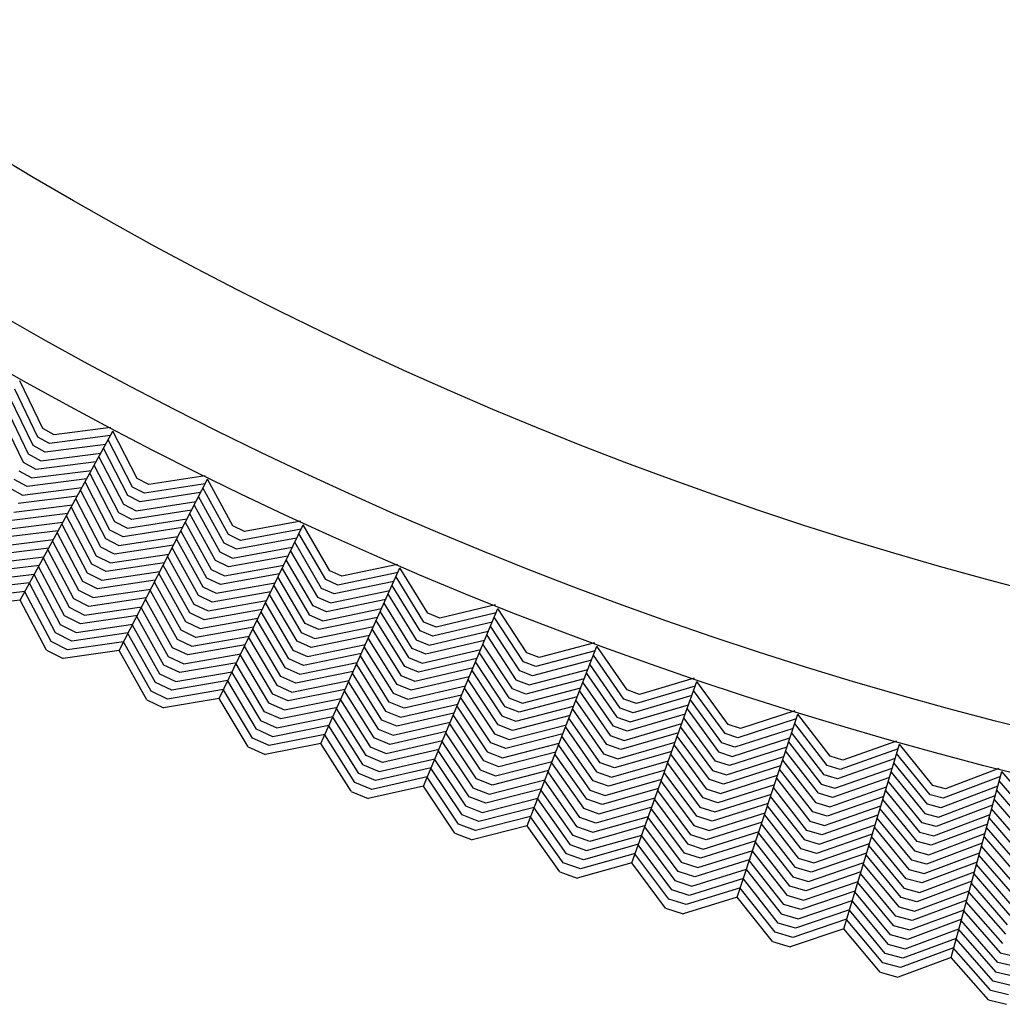
# Model space of a CAD drawing. Extents: x 60 to 70.4, y -2.4 to 0.
# Drawn here: x 60.6 to 60.9, y -2.3 to -2.1 of the extents above; entities that cross this region are included whole.
import ezdxf

# ---------------------------------------------------------------- set-up
doc = ezdxf.new("R2010")
doc.units = 0
doc.header["$LTSCALE"] = 0.64311
doc.layers.get('0').update_dxf_attribs({"color": 255, "linetype": 'CONTINUOUS'})

# ---------------------------------------------------------------- blocks, each defined once
blk = doc.blocks.new('*U14')
blk.add_line((0.00261, 0), (-0.00261, 0))
blk = doc.blocks.new('*U15')
at = {"color": 0, "linetype": 'BYBLOCK'}
for p, rotation in [((1.39702, 6.42744), 153), ((1.4252, 6.41354), 154.5), ((1.45375, 6.40038), 156), ((1.48262, 6.38797), 157.5000000000001), ((1.51182, 6.37633), 159), ((1.5413, 6.36545), 160.5), ((1.57106, 6.35534), 162), ((1.60108, 6.34602), 163.5000000000001), ((1.63133, 6.33749), 165), ((1.66179, 6.32976), 166.5000000000001)]:
    blk.add_blockref('*U14', p, dxfattribs=dict(at, rotation=rotation))

msp = doc.modelspace()

# ---------------------------------------------------------------- linework, layer by layer
for p, q in [((60.64752, -2.18698), (60.64104, -2.1735)), ((60.64886, -2.18461), (60.6424, -2.17116)), ((60.64617, -2.18935), (60.63967, -2.17585)), ((60.63829, -2.1782), (60.64481, -2.19171)), ((60.64347, -2.19409), (60.63693, -2.18054)), ((60.65208, -2.18636), (60.64886, -2.18461)), ((60.66799, -2.1843), (60.65208, -2.18636)), ((60.64253, -2.23278), (60.66858, -2.18535)), ((60.65082, -2.18877), (60.64752, -2.18698)), ((60.66794, -2.18656), (60.65082, -2.18877)), ((60.67412, -2.20103), (60.66728, -2.18772)), ((60.67539, -2.19862), (60.66858, -2.18535)), ((60.64957, -2.1912), (60.64617, -2.18935)), ((60.66657, -2.18902), (60.64957, -2.1912)), ((60.67282, -2.20343), (60.66597, -2.19011)), ((60.64481, -2.19171), (60.64833, -2.19362)), ((60.64833, -2.19362), (60.66522, -2.19146)), ((60.66466, -2.19249), (60.67153, -2.20583)), ((60.64707, -2.19604), (60.64347, -2.19409)), ((60.66389, -2.1939), (60.64707, -2.19604)), ((60.67025, -2.20824), (60.66336, -2.19487)), ((60.64216, -2.19647), (60.64578, -2.19844)), ((60.66123, -2.19874), (60.6445, -2.20085)), ((60.64578, -2.19844), (60.66256, -2.19632)), ((60.66206, -2.19723), (60.669, -2.21066)), ((60.67866, -2.20028), (60.67539, -2.19862)), ((60.6945, -2.19782), (60.67866, -2.20028)), ((60.63951, -2.20124), (60.64323, -2.20326)), ((60.6445, -2.20085), (60.64084, -2.19886)), ((60.64323, -2.20326), (60.65989, -2.20117)), ((60.66774, -2.21308), (60.66076, -2.19958)), ((60.67032, -2.24694), (60.69512, -2.19884)), ((60.67746, -2.20273), (60.67412, -2.20103)), ((60.69452, -2.20008), (60.67746, -2.20273)), ((60.70107, -2.21437), (60.69389, -2.20124)), ((60.70228, -2.21193), (60.69512, -2.19884)), ((60.65855, -2.20361), (60.64197, -2.20568)), ((60.65946, -2.20195), (60.66648, -2.21549)), ((60.67628, -2.20519), (60.67282, -2.20343)), ((60.69321, -2.20256), (60.67628, -2.20519)), ((60.69984, -2.21681), (60.69264, -2.20367)), ((60.64072, -2.2081), (60.65721, -2.20605)), ((60.65685, -2.20671), (60.6639, -2.2203)), ((60.66519, -2.21789), (60.65815, -2.20434)), ((60.67153, -2.20583), (60.6751, -2.20765)), ((60.6751, -2.20765), (60.69193, -2.20504)), ((60.69139, -2.20609), (60.6986, -2.21924)), ((60.65588, -2.20848), (60.63946, -2.21051)), ((60.66263, -2.22271), (60.65554, -2.20909)), ((60.6739, -2.21009), (60.67025, -2.20824)), ((60.69065, -2.20752), (60.6739, -2.21009)), ((60.69739, -2.22168), (60.69015, -2.20849)), ((60.63817, -2.21292), (60.65455, -2.2109)), ((60.65425, -2.21144), (60.66138, -2.22513)), ((60.669, -2.21066), (60.67268, -2.21253)), ((60.68812, -2.21242), (60.67145, -2.21497)), ((60.67268, -2.21253), (60.68939, -2.20997)), ((60.68891, -2.21089), (60.6962, -2.22413)), ((60.69848, -2.26037), (60.72201, -2.21164)), ((60.70559, -2.21351), (60.70228, -2.21193)), ((60.72136, -2.21063), (60.70559, -2.21351)), ((60.7295, -2.22454), (60.72201, -2.21164)), ((60.65322, -2.21332), (60.63688, -2.21532)), ((60.66013, -2.22755), (60.65296, -2.2138)), ((60.67145, -2.21497), (60.66774, -2.21308)), ((60.67025, -2.21741), (60.68685, -2.21489)), ((60.69501, -2.22658), (60.68768, -2.21328)), ((60.70445, -2.21599), (60.70107, -2.21437)), ((60.72144, -2.21289), (60.70445, -2.21599)), ((60.72836, -2.22701), (60.72084, -2.21407)), ((60.63561, -2.21773), (60.65189, -2.21575)), ((60.65166, -2.21617), (60.65889, -2.22997)), ((60.66906, -2.21986), (60.66519, -2.21789)), ((60.66648, -2.21549), (60.67025, -2.21741)), ((60.68558, -2.21736), (60.66906, -2.21986)), ((60.69259, -2.23147), (60.6852, -2.2181)), ((60.68644, -2.21568), (60.69381, -2.22903)), ((60.70333, -2.21848), (60.69984, -2.21681)), ((60.70222, -2.22096), (60.71898, -2.21792)), ((60.72019, -2.21541), (60.70333, -2.21848)), ((60.72719, -2.22947), (60.71965, -2.21653)), ((60.63311, -2.22257), (60.6492, -2.22063)), ((60.65055, -2.21818), (60.63436, -2.22015)), ((60.65758, -2.23237), (60.65035, -2.21854)), ((60.6639, -2.2203), (60.66787, -2.22232)), ((60.66787, -2.22232), (60.6843, -2.21984)), ((60.68395, -2.22051), (60.69136, -2.2339)), ((60.6986, -2.21924), (60.70222, -2.22096)), ((60.71777, -2.22043), (60.70108, -2.22344)), ((60.71847, -2.21898), (60.72602, -2.23194)), ((60.64801, -2.22305), (60.63185, -2.22499)), ((60.65501, -2.23718), (60.64773, -2.22331)), ((60.64904, -2.22093), (60.65629, -2.23477)), ((60.66667, -2.22476), (60.66263, -2.22271)), ((60.68303, -2.2223), (60.66667, -2.22476)), ((60.69015, -2.23635), (60.68271, -2.22292)), ((60.70108, -2.22344), (60.69739, -2.22168)), ((60.69993, -2.22591), (60.71657, -2.22291)), ((60.72488, -2.23441), (60.71729, -2.22142)), ((60.74855, -2.22273), (60.73285, -2.22603)), ((60.63057, -2.2274), (60.64653, -2.22549)), ((60.64644, -2.22567), (60.65375, -2.23959)), ((60.66138, -2.22513), (60.66544, -2.2272)), ((60.66544, -2.2272), (60.68176, -2.22475)), ((60.68148, -2.22531), (60.68897, -2.2388)), ((60.6962, -2.22413), (60.69993, -2.22591)), ((60.71537, -2.2254), (60.69877, -2.22838)), ((60.72263, -2.23937), (60.71495, -2.22626)), ((60.71612, -2.22385), (60.72375, -2.23689)), ((60.72697, -2.27305), (60.74922, -2.22373)), ((60.73285, -2.22603), (60.7295, -2.22454)), ((60.74868, -2.22499), (60.73178, -2.22853)), ((60.75597, -2.23893), (60.74811, -2.22619)), ((60.75705, -2.23642), (60.74922, -2.22373)), ((60.6452, -2.22791), (60.62929, -2.2298)), ((60.6525, -2.24201), (60.64514, -2.22803)), ((60.66422, -2.22963), (60.66013, -2.22755)), ((60.6805, -2.22721), (60.66422, -2.22963)), ((60.68778, -2.24125), (60.68025, -2.2277)), ((60.69381, -2.22903), (60.69763, -2.23085)), ((60.69877, -2.22838), (60.69501, -2.22658)), ((60.69763, -2.23085), (60.71416, -2.22789)), ((60.71377, -2.2287), (60.72148, -2.24185)), ((60.73178, -2.22853), (60.72836, -2.22701)), ((60.7475, -2.22754), (60.73073, -2.23105)), ((60.75487, -2.24142), (60.74699, -2.22868)), ((60.64387, -2.23034), (60.62802, -2.23221)), ((60.65123, -2.24443), (60.64384, -2.2304)), ((60.65889, -2.22997), (60.66301, -2.23208)), ((60.66301, -2.23208), (60.67923, -2.22967)), ((60.67901, -2.23009), (60.6866, -2.24371)), ((60.6965, -2.23333), (60.69259, -2.23147)), ((60.71295, -2.2304), (60.6965, -2.23333)), ((60.72033, -2.24432), (60.71259, -2.23115)), ((60.72602, -2.23194), (60.72968, -2.23357)), ((60.73073, -2.23105), (60.72719, -2.22947)), ((60.72968, -2.23357), (60.74636, -2.23009)), ((60.74587, -2.23116), (60.75377, -2.24391)), ((60.64253, -2.23278), (60.62676, -2.23463)), ((60.64995, -2.24683), (60.64253, -2.23278)), ((60.66182, -2.23453), (60.65758, -2.23237)), ((60.66064, -2.23698), (60.67668, -2.23462)), ((60.67796, -2.23214), (60.66182, -2.23453)), ((60.68536, -2.24614), (60.67777, -2.23251)), ((60.69136, -2.2339), (60.69538, -2.23582)), ((60.69538, -2.23582), (60.71174, -2.23291)), ((60.71141, -2.23359), (60.71917, -2.24679)), ((60.72861, -2.23607), (60.72488, -2.23441)), ((60.74521, -2.23262), (60.72861, -2.23607)), ((60.75268, -2.24641), (60.74476, -2.23363)), ((60.77604, -2.23412), (60.76044, -2.23783)), ((60.65944, -2.23943), (60.65501, -2.23718)), ((60.65629, -2.23477), (60.66064, -2.23698)), ((60.67555, -2.23707), (60.65944, -2.23943)), ((60.68291, -2.25101), (60.67527, -2.23734)), ((60.67652, -2.23493), (60.68413, -2.24857)), ((60.69424, -2.23829), (60.69015, -2.23635)), ((60.71053, -2.23541), (60.69424, -2.23829)), ((60.71802, -2.24926), (60.71023, -2.23603)), ((60.72375, -2.23689), (60.72752, -2.23857)), ((60.72752, -2.23857), (60.74408, -2.23514)), ((60.74365, -2.23608), (60.75162, -2.24893)), ((60.75579, -2.28499), (60.77674, -2.2351)), ((60.76044, -2.23783), (60.75705, -2.23642)), ((60.77624, -2.23638), (60.75943, -2.24036)), ((60.7849, -2.24759), (60.77674, -2.2351)), ((60.65375, -2.23959), (60.65823, -2.24187)), ((60.65823, -2.24187), (60.67414, -2.23955)), ((60.67404, -2.23973), (60.68172, -2.25346)), ((60.68897, -2.2388), (60.69308, -2.24076)), ((60.69308, -2.24076), (60.70933, -2.23789)), ((60.70906, -2.23845), (60.7169, -2.25174)), ((60.72643, -2.24107), (60.72263, -2.23937)), ((60.72535, -2.24357), (60.7418, -2.24018)), ((60.74294, -2.23766), (60.72643, -2.24107)), ((60.75056, -2.25144), (60.74255, -2.23853)), ((60.75943, -2.24036), (60.75597, -2.23893)), ((60.77512, -2.23896), (60.75845, -2.2429)), ((60.78285, -2.25264), (60.77464, -2.24011)), ((60.78388, -2.25011), (60.7757, -2.23759)), ((60.65701, -2.24431), (60.6525, -2.24201)), ((60.67287, -2.242), (60.65701, -2.24431)), ((60.68053, -2.25591), (60.67281, -2.24213)), ((60.69192, -2.24323), (60.68778, -2.24125)), ((60.69078, -2.2457), (60.70693, -2.24287)), ((60.70813, -2.24038), (60.69192, -2.24323)), ((60.71578, -2.25423), (60.70789, -2.24087)), ((60.72148, -2.24185), (60.72535, -2.24357)), ((60.74066, -2.24272), (60.72429, -2.24608)), ((60.74143, -2.241), (60.74949, -2.25394)), ((60.75845, -2.2429), (60.75487, -2.24142)), ((60.75747, -2.24545), (60.77404, -2.24153)), ((60.77359, -2.24262), (60.78181, -2.25516)), ((60.6558, -2.24676), (60.65123, -2.24443)), ((60.6716, -2.24447), (60.6558, -2.24676)), ((60.67932, -2.25835), (60.67157, -2.24453)), ((60.6866, -2.24371), (60.69078, -2.2457)), ((60.70572, -2.24538), (60.68965, -2.24818)), ((60.71349, -2.25917), (60.70554, -2.24574)), ((60.70672, -2.2433), (60.71466, -2.25671)), ((60.72429, -2.24608), (60.72033, -2.24432)), ((60.72324, -2.2486), (60.73951, -2.24526)), ((60.7484, -2.25644), (60.74032, -2.24347)), ((60.75377, -2.24391), (60.75747, -2.24545)), ((60.77297, -2.2441), (60.75646, -2.24798)), ((60.7808, -2.25769), (60.77254, -2.24511)), ((60.78491, -2.29617), (60.80455, -2.24575)), ((60.80382, -2.24479), (60.78832, -2.2489)), ((60.81303, -2.25802), (60.80455, -2.24575)), ((60.67032, -2.24694), (60.65461, -2.24921)), ((60.67811, -2.26079), (60.67032, -2.24694)), ((60.68413, -2.24857), (60.68853, -2.25067)), ((60.68965, -2.24818), (60.68536, -2.24614)), ((60.68853, -2.25067), (60.7045, -2.24789)), ((60.70436, -2.2482), (60.71232, -2.26164)), ((60.71917, -2.24679), (60.72324, -2.2486)), ((60.73837, -2.24779), (60.72216, -2.2511)), ((60.74622, -2.26144), (60.73809, -2.24842)), ((60.7392, -2.24595), (60.7473, -2.25894)), ((60.75646, -2.24798), (60.75268, -2.24641)), ((60.75544, -2.2505), (60.7719, -2.24664)), ((60.7715, -2.2476), (60.7798, -2.26023)), ((60.78832, -2.2489), (60.7849, -2.24759)), ((60.80408, -2.24704), (60.78739, -2.25146)), ((60.81208, -2.26057), (60.80357, -2.24826)), ((60.68741, -2.25315), (60.68291, -2.25101)), ((60.70344, -2.25037), (60.68741, -2.25315)), ((60.71117, -2.26411), (60.70318, -2.25064)), ((60.72216, -2.2511), (60.71802, -2.24926)), ((60.72107, -2.2536), (60.73724, -2.2503)), ((60.73698, -2.25087), (60.74516, -2.26395)), ((60.75162, -2.24893), (60.75544, -2.2505)), ((60.77083, -2.24919), (60.75441, -2.25303)), ((60.77881, -2.26276), (60.77046, -2.25007)), ((60.78739, -2.25146), (60.78388, -2.25011)), ((60.80303, -2.24965), (60.78647, -2.25403)), ((60.81111, -2.26312), (60.80258, -2.25081)), ((60.68172, -2.25346), (60.68625, -2.25562)), ((60.68625, -2.25562), (60.70209, -2.25288)), ((60.702, -2.25307), (60.71004, -2.26659)), ((60.7169, -2.25174), (60.72107, -2.2536)), ((60.7361, -2.25282), (60.71997, -2.25609)), ((60.74411, -2.26646), (60.73588, -2.25332)), ((60.74949, -2.25394), (60.7534, -2.25556)), ((60.75441, -2.25303), (60.75056, -2.25144)), ((60.7534, -2.25556), (60.76976, -2.25174)), ((60.76941, -2.25257), (60.7778, -2.2653)), ((60.78647, -2.25403), (60.78285, -2.25264)), ((60.78555, -2.25659), (60.80202, -2.25225)), ((60.80159, -2.25334), (60.81014, -2.26567)), ((60.6851, -2.25809), (60.68053, -2.25591)), ((60.70089, -2.25537), (60.6851, -2.25809)), ((60.70891, -2.26907), (60.70083, -2.25549)), ((60.71466, -2.25671), (60.71889, -2.2586)), ((60.71997, -2.25609), (60.71578, -2.25423)), ((60.71889, -2.2586), (60.73496, -2.25534)), ((60.73477, -2.25578), (60.74306, -2.26898)), ((60.75241, -2.2581), (60.7484, -2.25644)), ((60.76868, -2.25431), (60.75241, -2.2581)), ((60.77677, -2.26782), (60.76836, -2.25507)), ((60.78181, -2.25516), (60.78555, -2.25659)), ((60.80101, -2.25484), (60.78461, -2.25915)), ((60.80919, -2.26822), (60.80061, -2.25586)), ((60.81432, -2.30658), (60.83263, -2.25566)), ((60.83188, -2.25473), (60.81649, -2.25924)), ((60.84143, -2.26771), (60.83263, -2.25566)), ((60.68396, -2.26056), (60.67932, -2.25835)), ((60.69969, -2.25786), (60.68396, -2.26056)), ((60.70777, -2.27154), (60.69966, -2.25793)), ((60.71783, -2.26111), (60.71349, -2.25917)), ((60.73382, -2.25788), (60.71783, -2.26111)), ((60.74195, -2.27147), (60.73365, -2.25825)), ((60.7473, -2.25894), (60.75141, -2.26064)), ((60.76652, -2.25944), (60.75041, -2.26317)), ((60.75141, -2.26064), (60.7676, -2.25688)), ((60.76731, -2.25757), (60.77574, -2.27035)), ((60.78461, -2.25915), (60.7808, -2.25769)), ((60.78365, -2.2617), (60.80001, -2.25741)), ((60.79963, -2.25838), (60.80827, -2.27078)), ((60.81649, -2.25924), (60.81303, -2.25802)), ((60.83121, -2.2596), (60.81477, -2.26441)), ((60.83219, -2.25696), (60.81562, -2.26182)), ((60.84055, -2.27028), (60.83171, -2.2582)), ((60.69848, -2.26037), (60.68283, -2.26305)), ((60.70662, -2.27401), (60.69848, -2.26037)), ((60.71232, -2.26164), (60.71678, -2.26362)), ((60.71678, -2.26362), (60.73267, -2.26042)), ((60.73253, -2.26074), (60.74085, -2.27396)), ((60.75041, -2.26317), (60.74622, -2.26144)), ((60.74938, -2.26569), (60.76546, -2.26198)), ((60.77473, -2.27288), (60.76626, -2.26007)), ((60.7798, -2.26023), (60.78365, -2.2617)), ((60.79901, -2.25998), (60.7827, -2.26426)), ((60.80734, -2.27335), (60.79866, -2.26088)), ((60.81562, -2.26182), (60.81208, -2.26057)), ((60.81392, -2.267), (60.83027, -2.26223)), ((60.83964, -2.27286), (60.83079, -2.26077)), ((60.71572, -2.26613), (60.71117, -2.26411)), ((60.73168, -2.26293), (60.71572, -2.26613)), ((60.73976, -2.27646), (60.73141, -2.26321)), ((60.74516, -2.26395), (60.74938, -2.26569)), ((60.76439, -2.26452), (60.74835, -2.26822)), ((60.77275, -2.27795), (60.76418, -2.26503)), ((60.76522, -2.26255), (60.77374, -2.27542)), ((60.7827, -2.26426), (60.77881, -2.26276)), ((60.79699, -2.26516), (60.78082, -2.26938)), ((60.78175, -2.26681), (60.798, -2.26257)), ((60.79768, -2.2634), (60.8064, -2.27591)), ((60.81477, -2.26441), (60.81111, -2.26312)), ((60.82933, -2.26484), (60.81305, -2.26959)), ((60.82987, -2.26334), (60.83874, -2.27543)), ((60.84398, -2.31622), (60.86095, -2.26484)), ((60.86018, -2.26392), (60.84491, -2.26884)), ((60.87007, -2.27665), (60.86095, -2.26484)), ((60.71004, -2.26659), (60.71463, -2.26863)), ((60.71463, -2.26863), (60.73039, -2.26548)), ((60.73031, -2.26566), (60.73869, -2.27897)), ((60.74835, -2.26822), (60.74411, -2.26646)), ((60.74734, -2.27075), (60.76332, -2.26708)), ((60.76313, -2.26752), (60.77176, -2.28049)), ((60.78082, -2.26938), (60.77677, -2.26782)), ((60.7778, -2.2653), (60.78175, -2.26681)), ((60.7799, -2.27194), (60.79598, -2.26776)), ((60.80544, -2.27846), (60.79669, -2.26593)), ((60.81014, -2.26567), (60.81392, -2.267)), ((60.81216, -2.27216), (60.82839, -2.26744)), ((60.83786, -2.27801), (60.82895, -2.26588)), ((60.84491, -2.26884), (60.84143, -2.26771)), ((60.86055, -2.26615), (60.84411, -2.27144)), ((60.86925, -2.27925), (60.86011, -2.26741)), ((60.71354, -2.27113), (60.70891, -2.26907)), ((60.72812, -2.27052), (60.71246, -2.27363)), ((60.72926, -2.26799), (60.71354, -2.27113)), ((60.73656, -2.28398), (60.72809, -2.27059)), ((60.73763, -2.28148), (60.7292, -2.26812)), ((60.74306, -2.26898), (60.74734, -2.27075)), ((60.76224, -2.26964), (60.74634, -2.27329)), ((60.77072, -2.28301), (60.76208, -2.27002)), ((60.77574, -2.27035), (60.7799, -2.27194)), ((60.79497, -2.27034), (60.77896, -2.2745)), ((60.79571, -2.26846), (60.80447, -2.28101)), ((60.81305, -2.26959), (60.80919, -2.26822)), ((60.82746, -2.27004), (60.81126, -2.27474)), ((60.82804, -2.26842), (60.837, -2.28059)), ((60.84411, -2.27144), (60.84055, -2.27028)), ((60.85964, -2.26881), (60.84333, -2.27405)), ((60.86842, -2.28184), (60.85925, -2.27)), ((60.71246, -2.27363), (60.70777, -2.27154)), ((60.72697, -2.27305), (60.7114, -2.27614)), ((60.73547, -2.28648), (60.72697, -2.27305)), ((60.74634, -2.27329), (60.74195, -2.27147)), ((60.74535, -2.27583), (60.76116, -2.27222)), ((60.76102, -2.27253), (60.76968, -2.28554)), ((60.77896, -2.2745), (60.77473, -2.27288)), ((60.778, -2.27705), (60.79397, -2.27291)), ((60.80353, -2.28356), (60.79472, -2.27098)), ((60.81126, -2.27474), (60.80734, -2.27335)), ((60.80827, -2.27078), (60.81216, -2.27216)), ((60.81039, -2.27732), (60.82652, -2.27265)), ((60.83614, -2.28318), (60.82713, -2.27095)), ((60.84333, -2.27405), (60.83964, -2.27286)), ((60.84255, -2.27667), (60.85877, -2.27146)), ((60.8584, -2.27258), (60.86758, -2.28444)), ((60.88871, -2.27238), (60.87358, -2.27769)), ((60.87389, -2.32508), (60.88951, -2.27327)), ((60.89893, -2.28484), (60.88951, -2.27327)), ((60.74085, -2.27396), (60.74535, -2.27583)), ((60.76023, -2.27474), (60.74436, -2.27836)), ((60.76866, -2.28806), (60.75997, -2.27503)), ((60.77374, -2.27542), (60.778, -2.27705)), ((60.79297, -2.27548), (60.77703, -2.2796)), ((60.80168, -2.28869), (60.79277, -2.276)), ((60.79375, -2.27349), (60.8026, -2.28613)), ((60.8064, -2.27591), (60.81039, -2.27732)), ((60.82558, -2.27527), (60.80953, -2.2799)), ((60.83437, -2.28834), (60.8253, -2.27605)), ((60.82622, -2.27349), (60.83526, -2.28576)), ((60.83874, -2.27543), (60.84255, -2.27667)), ((60.85789, -2.2741), (60.84175, -2.27927)), ((60.86677, -2.28704), (60.85755, -2.27515)), ((60.88914, -2.27459), (60.87285, -2.28031)), ((60.89818, -2.28746), (60.88873, -2.27586)), ((60.73869, -2.27897), (60.74334, -2.28089)), ((60.74436, -2.27836), (60.73976, -2.27646)), ((60.74334, -2.28089), (60.75901, -2.27733)), ((60.75893, -2.27752), (60.76766, -2.2906)), ((60.77703, -2.2796), (60.77275, -2.27795)), ((60.77609, -2.28215), (60.79197, -2.27806)), ((60.79179, -2.27851), (60.80076, -2.29126)), ((60.80953, -2.2799), (60.80544, -2.27846)), ((60.80867, -2.28249), (60.82463, -2.27789)), ((60.82438, -2.2786), (60.83347, -2.29091)), ((60.84175, -2.27927), (60.83786, -2.27801)), ((60.84092, -2.28187), (60.85703, -2.27673)), ((60.8567, -2.27771), (60.86597, -2.28965)), ((60.87358, -2.27769), (60.87007, -2.27665)), ((60.8883, -2.27728), (60.87213, -2.28295)), ((60.89742, -2.29008), (60.88794, -2.27847)), ((60.74231, -2.28342), (60.73763, -2.28148)), ((60.75794, -2.27987), (60.74231, -2.28342)), ((60.76667, -2.29313), (60.75789, -2.28)), ((60.77176, -2.28049), (60.77609, -2.28215)), ((60.79096, -2.28066), (60.77516, -2.28472)), ((60.79978, -2.2938), (60.79081, -2.28104)), ((60.80447, -2.28101), (60.80867, -2.28249)), ((60.8237, -2.2805), (60.8078, -2.28507)), ((60.83259, -2.29349), (60.82346, -2.28115)), ((60.837, -2.28059), (60.84092, -2.28187)), ((60.85616, -2.27935), (60.8401, -2.28447)), ((60.86518, -2.29226), (60.85586, -2.28026)), ((60.87285, -2.28031), (60.86925, -2.27925)), ((60.87142, -2.28558), (60.8875, -2.27995)), ((60.88716, -2.28108), (60.89665, -2.29269)), ((60.91746, -2.28008), (60.90247, -2.28579)), ((60.90402, -2.33315), (60.91828, -2.28096)), ((60.928, -2.29227), (60.91828, -2.28096)), ((60.7413, -2.28595), (60.73656, -2.28398)), ((60.75687, -2.28243), (60.7413, -2.28595)), ((60.76566, -2.29567), (60.75684, -2.28249)), ((60.77516, -2.28472), (60.77072, -2.28301)), ((60.77424, -2.28728), (60.78994, -2.28326)), ((60.78982, -2.28358), (60.79881, -2.29635)), ((60.8078, -2.28507), (60.80353, -2.28356)), ((60.8069, -2.28765), (60.82276, -2.2831)), ((60.82255, -2.28368), (60.83174, -2.29608)), ((60.8401, -2.28447), (60.83614, -2.28318)), ((60.83929, -2.28707), (60.85529, -2.28198)), ((60.85501, -2.28283), (60.86438, -2.29486)), ((60.86758, -2.28444), (60.87142, -2.28558)), ((60.87213, -2.28295), (60.86842, -2.28184)), ((60.88669, -2.28261), (60.87069, -2.2882)), ((60.8959, -2.29531), (60.88638, -2.28367)), ((60.91794, -2.28229), (60.90181, -2.28843)), ((60.92732, -2.29491), (60.91757, -2.28356)), ((60.75579, -2.28499), (60.7403, -2.28849)), ((60.76464, -2.29819), (60.75579, -2.28499)), ((60.76968, -2.28554), (60.77424, -2.28728)), ((60.78908, -2.28581), (60.77331, -2.28984)), ((60.79786, -2.2989), (60.78883, -2.28611)), ((60.8026, -2.28613), (60.8069, -2.28765)), ((60.82183, -2.28569), (60.80601, -2.29022)), ((60.83088, -2.29867), (60.82164, -2.28621)), ((60.83526, -2.28576), (60.83929, -2.28707)), ((60.83771, -2.29229), (60.85355, -2.28727)), ((60.85442, -2.28462), (60.8385, -2.28968)), ((60.86355, -2.29746), (60.85416, -2.28541)), ((60.87069, -2.2882), (60.86677, -2.28704)), ((60.86993, -2.29082), (60.8859, -2.28526)), ((60.8856, -2.28625), (60.89518, -2.29794)), ((60.90247, -2.28579), (60.89893, -2.28484)), ((60.91718, -2.28499), (60.90116, -2.29108)), ((60.92662, -2.29755), (60.91685, -2.28619)), ((60.77331, -2.28984), (60.76866, -2.28806)), ((60.77235, -2.2924), (60.78793, -2.28842)), ((60.78786, -2.28862), (60.79693, -2.30146)), ((60.80601, -2.29022), (60.80168, -2.28869)), ((60.80513, -2.2928), (60.82089, -2.2883)), ((60.82073, -2.28875), (60.83003, -2.30125)), ((60.8385, -2.28968), (60.83437, -2.28834)), ((60.85268, -2.2899), (60.8369, -2.29489)), ((60.85331, -2.28799), (60.86272, -2.30006)), ((60.86597, -2.28965), (60.86993, -2.29082)), ((60.8851, -2.2879), (60.86918, -2.29344)), ((60.89446, -2.30057), (60.88482, -2.28882)), ((60.90181, -2.28843), (60.89818, -2.28746)), ((60.90052, -2.29373), (60.91644, -2.28768)), ((60.91613, -2.28882), (60.92592, -2.30018)), ((60.76766, -2.2906), (60.77235, -2.2924)), ((60.78693, -2.291), (60.7714, -2.29495)), ((60.796, -2.30402), (60.78688, -2.29113)), ((60.80076, -2.29126), (60.80513, -2.2928)), ((60.81995, -2.29092), (60.80427, -2.29539)), ((60.82912, -2.30382), (60.81981, -2.2913)), ((60.83347, -2.29091), (60.83771, -2.29229)), ((60.83607, -2.29749), (60.85181, -2.29252)), ((60.86191, -2.30266), (60.85246, -2.29056)), ((60.86918, -2.29344), (60.86518, -2.29226)), ((60.86843, -2.29606), (60.8843, -2.29055)), ((60.88404, -2.29141), (60.89372, -2.30319)), ((60.89665, -2.29269), (60.90052, -2.29373)), ((60.90116, -2.29108), (60.89742, -2.29008)), ((60.91571, -2.29037), (60.89985, -2.29637)), ((60.92525, -2.30282), (60.91542, -2.29143)), ((60.7714, -2.29495), (60.76667, -2.29313)), ((60.78592, -2.29358), (60.77045, -2.29751)), ((60.79505, -2.30658), (60.7859, -2.29365)), ((60.80427, -2.29539), (60.79978, -2.2938)), ((60.80341, -2.29798), (60.81901, -2.29354)), ((60.81889, -2.29387), (60.82822, -2.3064)), ((60.8369, -2.29489), (60.83259, -2.29349)), ((60.85095, -2.29514), (60.83525, -2.30008)), ((60.85162, -2.29311), (60.86112, -2.30527)), ((60.86438, -2.29486), (60.86843, -2.29606)), ((60.8835, -2.29322), (60.86771, -2.29869)), ((60.89296, -2.30581), (60.88326, -2.29401)), ((60.89985, -2.29637), (60.8959, -2.29531)), ((60.89917, -2.29901), (60.91498, -2.29303)), ((60.91471, -2.29403), (60.92459, -2.30547)), ((60.77045, -2.29751), (60.76566, -2.29567)), ((60.78491, -2.29617), (60.76952, -2.30007)), ((60.7941, -2.30913), (60.78491, -2.29617)), ((60.79881, -2.29635), (60.80341, -2.29798)), ((60.81821, -2.29612), (60.80255, -2.30056)), ((60.82733, -2.30898), (60.81797, -2.29642)), ((60.83174, -2.29608), (60.83607, -2.29749)), ((60.83443, -2.30269), (60.85008, -2.29777)), ((60.84993, -2.29823), (60.85955, -2.31048)), ((60.86033, -2.30788), (60.85077, -2.29566)), ((60.86771, -2.29869), (60.86355, -2.29746)), ((60.86699, -2.30132), (60.88269, -2.29589)), ((60.88248, -2.29661), (60.8922, -2.30843)), ((60.89518, -2.29794), (60.89917, -2.29901)), ((60.91425, -2.29569), (60.89848, -2.30165)), ((60.92394, -2.30811), (60.914, -2.29662)), ((60.80255, -2.30056), (60.79786, -2.2989)), ((60.80166, -2.30314), (60.81713, -2.29876)), ((60.81706, -2.29895), (60.82646, -2.31156)), ((60.83525, -2.30008), (60.83088, -2.29867)), ((60.8492, -2.30041), (60.83364, -2.30529)), ((60.85871, -2.31308), (60.84908, -2.3008)), ((60.86272, -2.30006), (60.86699, -2.30132)), ((60.88189, -2.29854), (60.86626, -2.30394)), ((60.89146, -2.31105), (60.88169, -2.2992)), ((60.89848, -2.30165), (60.89446, -2.30057)), ((60.91279, -2.30105), (60.89715, -2.30693)), ((60.89781, -2.30429), (60.91352, -2.29837)), ((60.91329, -2.29923), (60.92327, -2.31076)), ((60.79693, -2.30146), (60.80166, -2.30314)), ((60.8162, -2.30136), (60.80077, -2.30572)), ((60.8256, -2.31414), (60.81615, -2.30149)), ((60.83364, -2.30529), (60.82912, -2.30382)), ((60.83003, -2.30125), (60.83443, -2.30269)), ((60.83286, -2.30791), (60.84833, -2.30306)), ((60.84822, -2.30339), (60.85787, -2.31567)), ((60.86626, -2.30394), (60.86191, -2.30266)), ((60.8803, -2.30383), (60.86473, -2.30918)), ((60.8655, -2.30656), (60.8811, -2.30118)), ((60.88092, -2.30178), (60.89074, -2.31368)), ((60.89372, -2.30319), (60.89781, -2.30429)), ((60.8965, -2.30958), (60.91205, -2.30374)), ((60.92258, -2.31339), (60.91257, -2.30185)), ((60.79989, -2.3083), (60.79505, -2.30658)), ((60.80077, -2.30572), (60.796, -2.30402)), ((60.81432, -2.30658), (60.79903, -2.31088)), ((60.81526, -2.30397), (60.79989, -2.3083)), ((60.82384, -2.3193), (60.81432, -2.30658)), ((60.82473, -2.31673), (60.81523, -2.30403)), ((60.82822, -2.3064), (60.83286, -2.30791)), ((60.8476, -2.30566), (60.83206, -2.31051)), ((60.85705, -2.31827), (60.84737, -2.30597)), ((60.86112, -2.30527), (60.8655, -2.30656)), ((60.86399, -2.3118), (60.8795, -2.30648)), ((60.89002, -2.31631), (60.88014, -2.30435)), ((60.89715, -2.30693), (60.89296, -2.30581)), ((60.91132, -2.30642), (60.89583, -2.31222)), ((60.91186, -2.30447), (60.92189, -2.31603)), ((60.83206, -2.31051), (60.82733, -2.30898)), ((60.83124, -2.31311), (60.84659, -2.30833)), ((60.84653, -2.30852), (60.85626, -2.32088)), ((60.86473, -2.30918), (60.86033, -2.30788)), ((60.8787, -2.30914), (60.86327, -2.31443)), ((60.87936, -2.30694), (60.88931, -2.31894)), ((60.8922, -2.30843), (60.8965, -2.30958)), ((60.89514, -2.31486), (60.9106, -2.30908)), ((60.92121, -2.31867), (60.91114, -2.30708)), ((60.82646, -2.31156), (60.83124, -2.31311)), ((60.84572, -2.31095), (60.83042, -2.31571)), ((60.85546, -2.32349), (60.84568, -2.31108)), ((60.85955, -2.31048), (60.86399, -2.3118)), ((60.86255, -2.31706), (60.87789, -2.31181)), ((60.87779, -2.31214), (60.88776, -2.32417)), ((60.88853, -2.32155), (60.87858, -2.30953)), ((60.89583, -2.31222), (60.89146, -2.31105)), ((60.90987, -2.31174), (60.89445, -2.3175)), ((60.91043, -2.30968), (60.92056, -2.32132)), ((60.83042, -2.31571), (60.8256, -2.31414)), ((60.84486, -2.31358), (60.82961, -2.31831)), ((60.85465, -2.32609), (60.84483, -2.31365)), ((60.86327, -2.31443), (60.85871, -2.31308)), ((60.87723, -2.31443), (60.86182, -2.31968)), ((60.88701, -2.32679), (60.87701, -2.31474)), ((60.89074, -2.31368), (60.89514, -2.31486)), ((60.89378, -2.32014), (60.90914, -2.31441)), ((60.90901, -2.31487), (60.91927, -2.32661)), ((60.91991, -2.32396), (60.90973, -2.31227)), ((60.82961, -2.31831), (60.82473, -2.31673)), ((60.84398, -2.31622), (60.82881, -2.32092)), ((60.85384, -2.32869), (60.84398, -2.31622)), ((60.85787, -2.31567), (60.86255, -2.31706)), ((60.86107, -2.32231), (60.87629, -2.31712)), ((60.87623, -2.31732), (60.88628, -2.32942)), ((60.89445, -2.3175), (60.89002, -2.31631)), ((60.90841, -2.31709), (60.89312, -2.32278)), ((60.91856, -2.32924), (60.9083, -2.31749)), ((60.86182, -2.31968), (60.85705, -2.31827)), ((60.87549, -2.31977), (60.86032, -2.32492)), ((60.88556, -2.33204), (60.87545, -2.3199)), ((60.88931, -2.31894), (60.89378, -2.32014)), ((60.89248, -2.32543), (60.90767, -2.31979)), ((60.90758, -2.32012), (60.91786, -2.33188)), ((60.85626, -2.32088), (60.86107, -2.32231)), ((60.87469, -2.32242), (60.85958, -2.32755)), ((60.88482, -2.33467), (60.87467, -2.32249)), ((60.89312, -2.32278), (60.88853, -2.32155)), ((60.90708, -2.32242), (60.89182, -2.32808)), ((60.91718, -2.33452), (60.90687, -2.32274)), ((60.86032, -2.32492), (60.85546, -2.32349)), ((60.87389, -2.32508), (60.85885, -2.33017)), ((60.88407, -2.33728), (60.87389, -2.32508)), ((60.88776, -2.32417), (60.89248, -2.32543)), ((60.89114, -2.33072), (60.90621, -2.32514)), ((60.90616, -2.32533), (60.91652, -2.33716)), ((60.85958, -2.32755), (60.85465, -2.32609)), ((60.89182, -2.32808), (60.88701, -2.32679)), ((60.90548, -2.3278), (60.89045, -2.33335)), ((60.91586, -2.33981), (60.90545, -2.32793)), ((60.88628, -2.32942), (60.89114, -2.33072)), ((60.90475, -2.33047), (60.88978, -2.336)), ((60.91519, -2.34245), (60.90473, -2.33054)), ((60.89045, -2.33335), (60.88556, -2.33204)), ((60.90402, -2.33315), (60.88912, -2.33864)), ((60.91451, -2.34509), (60.90402, -2.33315)), ((60.91786, -2.33188), (60.92261, -2.33302)), ((60.88978, -2.336), (60.88482, -2.33467)), ((60.92202, -2.33568), (60.91718, -2.33452)), ((60.92079, -2.34099), (60.91586, -2.33981)), ((60.91652, -2.33716), (60.92141, -2.33834)), ((60.92019, -2.34365), (60.91519, -2.34245))]:
    msp.add_line(p, q)
for centre, radius in [((61.19732, -1.17831), 1.13676), ((61.19732, -1.17831), 1.12381), ((61.19817, -1.17831), 1.08625)]:
    msp.add_circle(centre, radius)

# ---------------------------------------------------------------- block references
msp.add_blockref('*U15', (59.25526, -8.67546))

doc.saveas('drawing.dxf')
